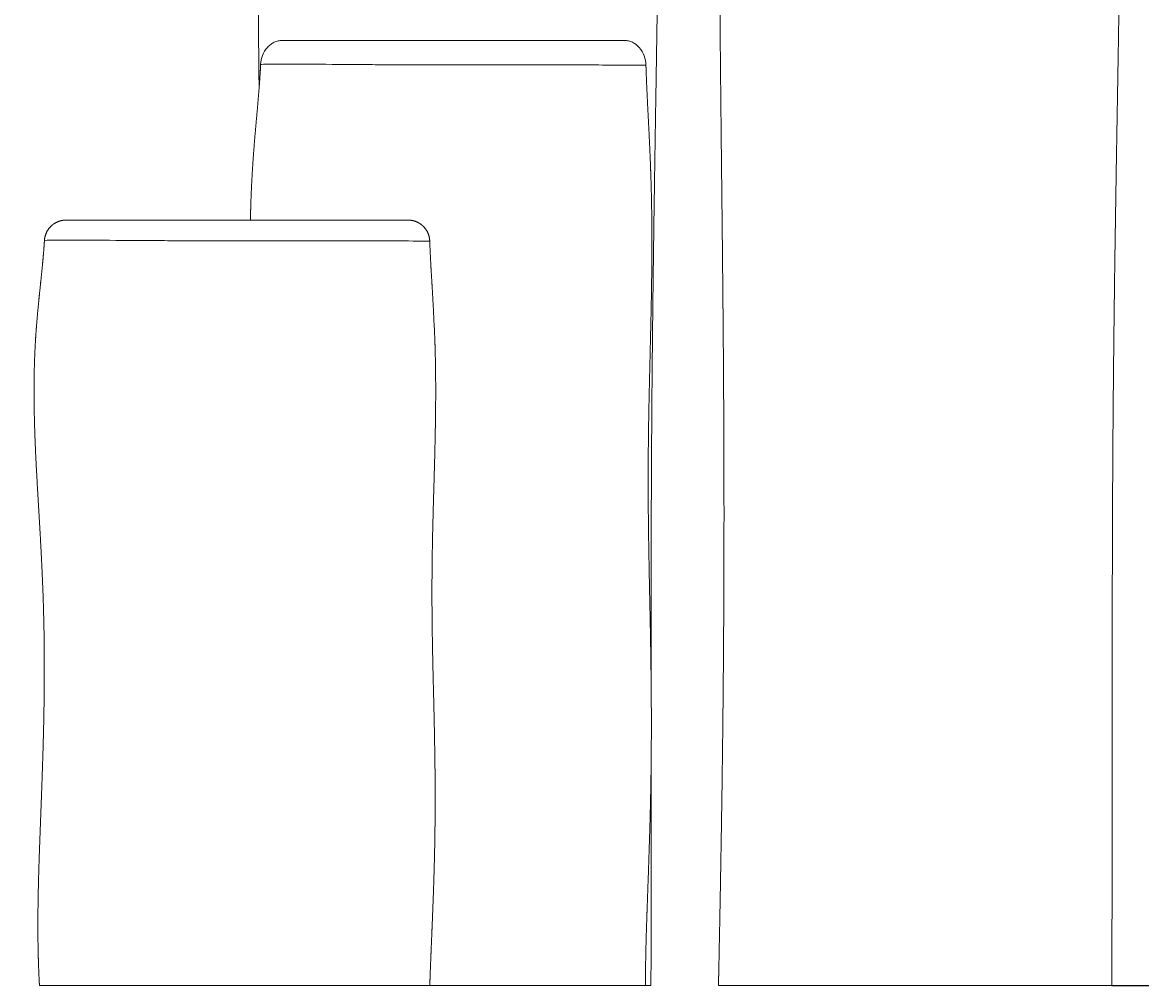
# Model space of a CAD drawing. Units: millimetres. Extents: x -5388 to 5800, y -5175 to 7040.
# Drawn here: x -704 to -188, y -4444 to -3999 of the extents above; entities that cross this region are included whole.
import ezdxf

# ---------------------------------------------------------------- set-up
doc = ezdxf.new("R2010")
doc.units = ezdxf.units.MM
doc.header["$MEASUREMENT"] = 0
for name, color, linetype, true_color in [('60716', 7, 'Continuous', 0x000000), ('Make2D$visible$lines', 7, 'Continuous', 0x000000), ('Make2D$visible$tangents', 7, 'Continuous', 0x000000)]:
    doc.layers.add(name, color=color, linetype=linetype, true_color=true_color)
doc.styles.add('Helvetica', font='txt')
doc.dimstyles.new('Default', dxfattribs={"dimtxt": 1.6, "dimasz": 1, "dimexe": 0, "dimexo": 0, "dimgap": 0, "dimtad": 0, "dimtoh": 1, "dimzin": 1, "dimdsep": 46, "dimtxsty": 'Helvetica', "dimcen": 0, "dimazin": 0, "dimtfac": 1, "dimtdec": 4, "dimtix": 1, "dimtmove": 1, "dimatfit": 3, "dimfxl": 0, "dimtolj": 1, "dimtzin": 1, "dimarcsym": 0})

# ---------------------------------------------------------------- blocks, each defined once
blk = doc.blocks.new('*D2')
at = {"layer": '60716', "color": 0, "lineweight": -2}
for p, q in [((-201.05, -3653.6), (-2.86, -3653.6)), ((-2.86, -3654.6), (-2.86, -4047.48)), ((-2.86, -4442.65), (-2.86, -4049.77)), ((-201.45, -4443.65), (-2.86, -4443.65))]:
    blk.add_line(p, q, dxfattribs=at)
at = {"layer": '60716', "color": 0}
for points in [[(-2.69, -3654.6), (-3.03, -3654.6), (-2.86, -3653.6)], [(-3.03, -4442.65), (-2.69, -4442.65), (-2.86, -4443.65)]]:
    blk.add_solid(points, dxfattribs=at)
at = {"layer": 'Defpoints', "color": 0}
for p in [(-201.05, -3653.6), (-201.45, -4443.65), (-2.86, -4443.65)]:
    blk.add_point(p, dxfattribs=at)
at = {"layer": '60716', "color": 0, "lineweight": 13, "insert": (-2.86, -4048.63), "char_height": 1.6, "attachment_point": 5, "rotation": 90, "style": 'Helvetica'}
blk.add_mtext('\\A1;80', dxfattribs=at)
blk = doc.blocks.new('*D12')
at = {"layer": '60716', "color": 0, "lineweight": -2}
for p, q in [((-1382.59, -2267.21), (201.55, -2267.21)), ((201.55, -2268.21), (201.55, -3353.65)), ((201.55, -4442.65), (201.55, -3357.21)), ((-2.86, -4443.65), (201.55, -4443.65))]:
    blk.add_line(p, q, dxfattribs=at)
at = {"layer": '60716', "color": 0}
for points in [[(201.71, -2268.21), (201.38, -2268.21), (201.55, -2267.21)], [(201.38, -4442.65), (201.71, -4442.65), (201.55, -4443.65)]]:
    blk.add_solid(points, dxfattribs=at)
at = {"layer": 'Defpoints', "color": 0}
for p in [(-1382.59, -2267.21), (-2.86, -4443.65), (201.55, -4443.65)]:
    blk.add_point(p, dxfattribs=at)
at = {"layer": '60716', "color": 0, "lineweight": 13, "insert": (201.55, -3355.43), "char_height": 1.6, "attachment_point": 5, "rotation": 90, "style": 'Helvetica'}
blk.add_mtext('\\A1;220', dxfattribs=at)

msp = doc.modelspace()

# ---------------------------------------------------------------- linework, layer by layer
at = {"layer": 'Make2D$visible$lines', "color": 18, "lineweight": 13, "true_color": 0x000000}
for points, weights, knots in [([(-198.427, -3674.007), (-198.411, -3677.035), (-198.39, -3680.063), (-198.366, -3683.091), (-198.261, -3696.199), (-198.091, -3709.306), (-197.908, -3722.413), (-197.72, -3735.52), (-197.536, -3748.626), (-197.357, -3761.733), (-197.18, -3774.84), (-197.036, -3787.948), (-196.924, -3801.056), (-196.815, -3814.167), (-196.75, -3827.277), (-196.731, -3840.388), (-196.713, -3853.502), (-196.738, -3866.616), (-196.806, -3879.73), (-196.939, -3905.967), (-197.225, -3932.203), (-197.593, -3958.436), (-197.961, -3984.677), (-198.41, -4010.917), (-198.856, -4037.157), (-199.301, -4063.394), (-199.744, -4089.632), (-200.103, -4115.872), (-200.465, -4142.102), (-200.736, -4168.333), (-200.916, -4194.565), (-201.092, -4220.787), (-201.169, -4247.01), (-201.199, -4273.233), (-201.229, -4299.453), (-201.212, -4325.672), (-201.223, -4351.893), (-201.226, -4378.117), (-201.28, -4404.341), (-201.385, -4430.564), (-201.403, -4434.926), (-201.424, -4439.288), (-201.446, -4443.65)], [1, 0.999999464507, 0.999999464507, 1, 1, 1, 1, 0.999999958868, 0.999999958868, 1, 0.999997951484, 0.999997951484, 1, 0.999996121355, 0.999996121355, 1, 0.999996475243, 0.999996475243, 1, 1, 1, 1, 1, 1, 1, 1, 1, 1, 0.999995960189, 0.999995960189, 1, 1, 1, 1, 1, 1, 1, 0.999998769975, 0.999998769975, 1, 1, 1, 1], [0, 0, 0, 0, 9.084529, 9.084529, 9.084529, 48.4097115, 48.4097115, 48.4097115, 87.7327082, 87.7327082, 87.7327082, 127.0585835, 127.0585835, 127.0585835, 166.3912026, 166.3912026, 166.3912026, 205.7330133, 205.7330133, 205.7330133, 284.4440961, 284.4440961, 284.4440961, 363.175958, 363.175958, 363.175958, 441.9017086, 441.9017086, 441.9017086, 520.5988283, 520.5988283, 520.5988283, 599.2713191, 599.2713191, 599.2713191, 677.9343687, 677.9343687, 677.9343687, 756.606454, 756.606454, 756.606454, 769.6917774, 769.6917774, 769.6917774, 769.6917774]), ([(-411.023, -3698.097), (-410.944, -3706.201), (-410.855, -3714.304), (-410.756, -3722.407), (-410.593, -3735.513), (-410.435, -3748.618), (-410.28, -3761.723), (-410.128, -3774.83), (-410.005, -3787.937), (-409.912, -3801.044), (-409.821, -3814.154), (-409.77, -3827.264), (-409.76, -3840.374), (-409.753, -3853.488), (-409.784, -3866.601), (-409.853, -3879.715), (-409.99, -3905.953), (-410.267, -3932.189), (-410.617, -3958.422), (-410.968, -3984.664), (-411.391, -4010.905), (-411.809, -4037.146), (-412.227, -4063.384), (-412.639, -4089.624), (-412.971, -4115.865), (-413.307, -4142.096), (-413.554, -4168.328), (-413.714, -4194.561), (-413.862, -4220.784), (-413.939, -4247.008), (-413.943, -4273.232), (-413.947, -4282.702), (-413.946, -4292.172), (-413.94, -4301.642)], [1, 0.999999482701, 0.999999482701, 1, 0.999999968446, 0.999999968446, 1, 0.999998320799, 0.999998320799, 1, 0.999996800121, 0.999996800121, 1, 0.999997084167, 0.999997084167, 1, 1, 1, 1, 1, 1, 1, 1, 1, 1, 0.999996263908, 0.999996263908, 1, 0.99999746092, 0.99999746092, 1, 0.999999918274, 0.999999918274, 1], [0, 0, 0, 0, 24.3119469, 24.3119469, 24.3119469, 63.6306778, 63.6306778, 63.6306778, 102.9530348, 102.9530348, 102.9530348, 142.2835409, 142.2835409, 142.2835409, 181.6245539, 181.6245539, 181.6245539, 260.3369112, 260.3369112, 260.3369112, 339.0725268, 339.0725268, 339.0725268, 417.8017118, 417.8017118, 417.8017118, 496.5011443, 496.5011443, 496.5011443, 575.1720972, 575.1720972, 575.1720972, 603.5827503, 603.5827503, 603.5827503, 603.5827503]), ([(-382.865, -4443.65), (-382.816, -4441.305), (-382.767, -4438.961), (-382.719, -4436.616), (-382.17, -4410.37), (-381.698, -4384.122), (-381.303, -4357.872), (-380.913, -4331.636), (-380.636, -4305.398), (-380.471, -4279.16), (-380.312, -4252.935), (-380.27, -4226.71), (-380.346, -4200.484), (-380.42, -4174.27), (-380.607, -4148.055), (-380.855, -4121.842), (-381.102, -4095.633), (-381.412, -4069.425), (-381.691, -4043.216), (-381.97, -4017.005), (-382.219, -3990.793), (-382.335, -3964.581), (-382.451, -3938.348), (-382.434, -3912.136), (-382.185, -3885.903), (-382.063, -3872.781), (-381.876, -3859.66), (-381.624, -3846.54), (-381.37, -3833.41), (-381.048, -3820.281), (-380.66, -3807.155), (-380.267, -3794.019), (-379.826, -3780.884), (-379.338, -3767.752), (-379.045, -3759.845), (-378.746, -3751.938), (-378.441, -3744.032)], [1, 1, 1, 1, 0.999997110545, 0.999997110545, 1, 0.999993878616, 0.999993878616, 1, 0.999993280624, 0.999993280624, 1, 1, 1, 1, 1, 1, 1, 1, 1, 1, 1, 1, 1, 0.999991999429, 0.999991999429, 1, 0.999991330127, 0.999991330127, 1, 0.999995566536, 0.999995566536, 1, 0.999999812573, 0.999999812573, 1], [14.2527748, 14.2527748, 14.2527748, 14.2527748, 21.2889794, 21.2889794, 21.2889794, 100.0455869, 100.0455869, 100.0455869, 178.7629114, 178.7629114, 178.7629114, 257.4386865, 257.4386865, 257.4386865, 336.0865237, 336.0865237, 336.0865237, 414.723239, 414.723239, 414.723239, 493.3665528, 493.3665528, 493.3665528, 572.0464459, 572.0464459, 572.0464459, 611.4144453, 611.4144453, 611.4144453, 650.8112117, 650.8112117, 650.8112117, 690.236688, 690.236688, 690.236688, 713.9732617, 713.9732617, 713.9732617, 713.9732617]), ([(-594.78, -4029.478), (-595.018, -4007.843), (-595.221, -3986.207), (-595.329, -3964.572), (-595.461, -3938.336), (-595.452, -3912.128), (-595.199, -3885.894), (-595.075, -3872.772), (-594.883, -3859.65), (-594.623, -3846.53), (-594.36, -3833.401), (-594.027, -3820.273), (-593.622, -3807.147), (-593.214, -3794.012), (-592.754, -3780.878), (-592.244, -3767.746), (-592.209, -3766.835), (-592.174, -3765.923), (-592.139, -3765.012)], [1, 1, 1, 1, 1, 1, 1, 0.999991159287, 0.999991159287, 1, 0.999990374742, 0.999990374742, 1, 0.999995021692, 0.999995021692, 1, 1, 1, 1], [428.5166026, 428.5166026, 428.5166026, 428.5166026, 493.4276529, 493.4276529, 493.4276529, 572.1081152, 572.1081152, 572.1081152, 611.4756948, 611.4756948, 611.4756948, 650.871767, 650.871767, 650.871767, 690.2966656, 690.2966656, 690.2966656, 693.0343025, 693.0343025, 693.0343025, 693.0343025]), ([(-598.77, -4090.321), (-598.718, -4087.287), (-598.639, -4084.254), (-598.534, -4081.222), (-598.36, -4076.297), (-598.117, -4071.374), (-597.802, -4066.456), (-597.483, -4061.53), (-597.114, -4056.608), (-596.694, -4051.69), (-596.279, -4046.766), (-595.829, -4041.846), (-595.401, -4036.923), (-594.973, -4032.008), (-594.566, -4027.087), (-594.26, -4022.157), (-594.185, -4020.938), (-594.116, -4019.719), (-594.054, -4018.5)], [1, 0.999974352169, 0.999974352169, 1, 0.999931686865, 0.999931686865, 1, 0.999964815119, 0.999964815119, 1, 1, 1, 1, 1, 1, 1, 0.999989103755, 0.999989103755, 1], [0, 0, 0, 0, 9.1019715, 9.1019715, 9.1019715, 23.8867382, 23.8867382, 23.8867382, 38.694716, 38.694716, 38.694716, 53.545746, 53.545746, 53.545746, 68.3787969, 68.3787969, 68.3787969, 72.0424061, 72.0424061, 72.0424061, 72.0424061]), ([(-416.323, -4018.789), (-416.289, -4019.912), (-416.253, -4021.035), (-416.212, -4022.157), (-416.028, -4027.081), (-415.809, -4032.003), (-415.555, -4036.923), (-415.303, -4041.845), (-415.055, -4046.767), (-414.811, -4051.69), (-414.598, -4056.612), (-414.386, -4061.534), (-414.174, -4066.456), (-413.993, -4071.377), (-413.853, -4076.299), (-413.754, -4081.222), (-413.656, -4086.143), (-413.598, -4091.066), (-413.578, -4095.988), (-413.536, -4105.834), (-413.633, -4115.676), (-413.804, -4125.52), (-413.975, -4135.366), (-414.219, -4145.209), (-414.458, -4155.053), (-414.696, -4164.896), (-414.929, -4174.74), (-415.082, -4184.585), (-415.238, -4194.428), (-415.306, -4204.273), (-415.287, -4214.117), (-415.256, -4223.962), (-415.154, -4233.806), (-414.979, -4243.65), (-414.811, -4253.493), (-414.596, -4263.336), (-414.401, -4273.182), (-414.199, -4283.025), (-414.042, -4292.87), (-413.928, -4302.714), (-413.818, -4312.558), (-413.789, -4322.402), (-413.842, -4332.247), (-413.901, -4342.092), (-414.048, -4351.936), (-414.284, -4361.779), (-414.518, -4371.627), (-414.834, -4381.468), (-415.175, -4391.311), (-415.348, -4396.233), (-415.522, -4401.155), (-415.697, -4406.077), (-415.873, -4410.999), (-416.034, -4415.921), (-416.181, -4420.844), (-416.329, -4425.765), (-416.434, -4430.687), (-416.494, -4435.61), (-416.525, -4438.29), (-416.534, -4440.97), (-416.52, -4443.65)], [1, 0.999996972301, 0.999996972301, 1, 0.999983001, 0.999983001, 1, 0.999999777753, 0.999999777753, 1, 1, 1, 1, 0.999977311068, 0.999977311068, 1, 0.999979324753, 0.999979324753, 1, 1, 1, 1, 1, 1, 1, 1, 1, 1, 0.999973495012, 0.999973495012, 1, 0.999982001317, 0.999982001317, 1, 1, 1, 1, 0.999993225284, 0.999993225284, 1, 0.999977262755, 0.999977262755, 1, 0.999973085236, 0.999973085236, 1, 1, 1, 1, 0.999999985103, 0.999999985103, 1, 0.99999681568, 0.99999681568, 1, 0.999973381124, 0.999973381124, 1, 0.999976441674, 0.999976441674, 1], [0, 0, 0, 0, 3.3702447, 3.3702447, 3.3702447, 18.1511613, 18.1511613, 18.1511613, 32.9360555, 32.9360555, 32.9360555, 33.9360555, 33.9360555, 33.9360555, 48.7083434, 48.7083434, 48.7083434, 63.4757007, 63.4757007, 63.4757007, 93.0106392, 93.0106392, 93.0106392, 122.5518286, 122.5518286, 122.5518286, 152.0915789, 152.0915789, 152.0915789, 181.6249906, 181.6249906, 181.6249906, 211.1591755, 211.1591755, 211.1591755, 240.7085651, 240.7085651, 240.7085651, 270.244766, 270.244766, 270.244766, 299.7775414, 299.7775414, 299.7775414, 329.3135707, 329.3135707, 329.3135707, 358.9118138, 358.9118138, 358.9118138, 373.6871669, 373.6871669, 373.6871669, 388.4612706, 388.4612706, 388.4612706, 403.2309528, 403.2309528, 403.2309528, 411.2710564, 411.2710564, 411.2710564, 411.2710564]), ([(-693.795, -4099.724), (-693.641, -4097.148), (-692.548, -4094.811), (-690.67, -4093.042), (-690.48, -4092.862), (-690.036, -4092.476), (-689.031, -4091.746), (-687.377, -4090.882), (-685.688, -4090.448), (-684.415, -4090.333), (-684.015, -4090.328), (-683.813, -4090.321)], [1, 0.952999299769, 0.952999299769, 1, 1, 1, 1, 1, 1, 1, 1, 1], [0, 0, 0, 0, 7.5548794, 7.5548794, 7.5548794, 8.3396259, 9.3181292, 11.2759378, 13.9122756, 14.5030108, 15.1102184, 15.1102184, 15.1102184, 15.1102184]), ([(-526.061, -4090.321), (-525.856, -4090.328), (-525.521, -4090.333), (-524.861, -4090.384), (-523.78, -4090.548), (-521.641, -4091.194), (-520.022, -4092.249), (-519.115, -4093.126), (-517.227, -4094.949), (-516.159, -4097.346), (-516.067, -4099.969)], [1, 1, 1, 1, 1, 1, 1, 1, 0.951475958296, 0.951475958296, 1], [0, 0, 0, 0, 0.6152944, 1.0042265, 1.9844968, 3.8919071, 7.6778552, 7.6778552, 7.6778552, 15.3555193, 15.3555193, 15.3555193, 15.3555193]), ([(-696.093, -4443.65), (-696.153, -4442.54), (-696.209, -4441.431), (-696.262, -4440.321), (-696.46, -4436.156), (-696.605, -4431.989), (-696.697, -4427.821), (-696.786, -4423.655), (-696.827, -4419.488), (-696.819, -4415.321), (-696.809, -4406.987), (-696.634, -4398.649), (-696.388, -4390.321), (-696.141, -4381.974), (-695.825, -4373.643), (-695.51, -4365.321), (-695.187, -4356.988), (-694.89, -4348.655), (-694.617, -4340.321), (-694.347, -4331.989), (-694.142, -4323.656), (-694.002, -4315.321), (-693.863, -4306.988), (-693.82, -4298.654), (-693.871, -4290.321), (-693.927, -4281.985), (-694.093, -4273.652), (-694.369, -4265.321), (-694.654, -4256.984), (-695.026, -4248.65), (-695.485, -4240.321), (-695.936, -4231.984), (-696.451, -4223.654), (-696.933, -4215.321), (-697.414, -4206.999), (-697.865, -4198.655), (-698.175, -4190.321), (-698.485, -4181.991), (-698.656, -4173.66), (-698.582, -4165.321), (-698.547, -4161.153), (-698.445, -4156.986), (-698.275, -4152.821), (-698.102, -4148.65), (-697.858, -4144.483), (-697.544, -4140.321), (-697.225, -4136.15), (-696.855, -4131.983), (-696.435, -4127.821), (-696.02, -4123.652), (-695.57, -4119.488), (-695.142, -4115.321), (-694.715, -4111.162), (-694.308, -4106.996), (-694.002, -4102.821), (-693.926, -4101.789), (-693.857, -4100.757), (-693.795, -4099.724)], [1, 0.999996750771, 0.999996750771, 1, 0.999945206552, 0.999945206552, 1, 0.999955680552, 0.999955680552, 1, 1, 1, 1, 1, 1, 1, 0.999996926964, 0.999996926964, 1, 0.99997971701, 0.99997971701, 1, 0.999956432654, 0.999956432654, 1, 0.999941819648, 0.999941819648, 1, 0.999963520176, 0.999963520176, 1, 1, 1, 1, 1, 1, 1, 1, 1, 1, 0.99991235907, 0.99991235907, 1, 0.999904859304, 0.999904859304, 1, 0.999951121167, 0.999951121167, 1, 1, 1, 1, 1, 1, 1, 0.9999848331, 0.9999848331, 1], [0, 0, 0, 0, 3.3332248, 3.3332248, 3.3332248, 15.8411375, 15.8411375, 15.8411375, 28.3420113, 28.3420113, 28.3420113, 53.3577861, 53.3577861, 53.3577861, 78.4243294, 78.4243294, 78.4243294, 103.4403043, 103.4403043, 103.4403043, 128.4481176, 128.4481176, 128.4481176, 153.4490066, 153.4490066, 153.4490066, 178.4546959, 178.4546959, 178.4546959, 203.4800237, 203.4800237, 203.4800237, 228.5432282, 228.5432282, 228.5432282, 253.5914009, 253.5914009, 253.5914009, 278.6033136, 278.6033136, 278.6033136, 291.1076242, 291.1076242, 291.1076242, 303.6296025, 303.6296025, 303.6296025, 316.1789778, 316.1789778, 316.1789778, 328.7791251, 328.7791251, 328.7791251, 341.3580727, 341.3580727, 341.3580727, 344.461384, 344.461384, 344.461384, 344.461384]), ([(-516.064, -4099.969), (-516.031, -4100.92), (-515.994, -4101.87), (-515.953, -4102.821), (-515.769, -4106.989), (-515.55, -4111.156), (-515.296, -4115.321), (-515.044, -4119.487), (-514.796, -4123.654), (-514.552, -4127.821), (-514.339, -4131.987), (-514.127, -4136.154), (-513.915, -4140.321), (-513.734, -4144.486), (-513.594, -4148.653), (-513.495, -4152.821), (-513.398, -4156.987), (-513.339, -4161.154), (-513.319, -4165.321), (-513.277, -4173.656), (-513.375, -4181.988), (-513.546, -4190.321), (-513.716, -4198.655), (-513.96, -4206.988), (-514.199, -4215.321), (-514.437, -4223.656), (-514.67, -4231.983), (-514.823, -4240.321), (-514.979, -4248.653), (-515.047, -4256.987), (-515.028, -4265.321), (-514.997, -4273.655), (-514.895, -4281.988), (-514.72, -4290.321), (-514.553, -4298.653), (-514.337, -4306.986), (-514.143, -4315.321), (-513.941, -4323.653), (-513.783, -4331.987), (-513.67, -4340.321), (-513.559, -4348.654), (-513.531, -4356.987), (-513.583, -4365.321), (-513.642, -4373.655), (-513.79, -4381.989), (-514.026, -4390.321), (-514.26, -4398.658), (-514.575, -4406.988), (-514.917, -4415.321), (-515.089, -4419.487), (-515.263, -4423.654), (-515.438, -4427.821), (-515.614, -4431.987), (-515.776, -4436.153), (-515.922, -4440.321), (-515.96, -4441.43), (-515.996, -4442.54), (-516.029, -4443.65)], [1, 0.999995778511, 0.999995778511, 1, 0.999976306711, 0.999976306711, 1, 0.999999690449, 0.999999690449, 1, 1, 1, 1, 0.9999683588, 0.9999683588, 1, 0.999971152059, 0.999971152059, 1, 1, 1, 1, 1, 1, 1, 1, 1, 1, 0.999963015293, 0.999963015293, 1, 0.999974887384, 0.999974887384, 1, 1, 1, 1, 0.999990548064, 0.999990548064, 1, 0.999968271902, 0.999968271902, 1, 0.999962450392, 0.999962450392, 1, 1, 1, 1, 0.999999979243, 0.999999979243, 1, 0.999995560051, 0.999995560051, 1, 0.999998717747, 0.999998717747, 1], [0, 0, 0, 0, 2.853654, 2.853654, 2.853654, 15.3710869, 15.3710869, 15.3710869, 27.8932164, 27.8932164, 27.8932164, 28.8932164, 28.8932164, 28.8932164, 41.4004591, 41.4004591, 41.4004591, 53.9018779, 53.9018779, 53.9018779, 78.90498, 78.90498, 78.90498, 103.9154657, 103.9154657, 103.9154657, 128.9242521, 128.9242521, 128.9242521, 153.9255506, 153.9255506, 153.9255506, 178.9277625, 178.9277625, 178.9277625, 203.9479333, 203.9479333, 203.9479333, 228.9525267, 228.9525267, 228.9525267, 253.9530736, 253.9530736, 253.9530736, 278.9574641, 278.9574641, 278.9574641, 304.0353129, 304.0353129, 304.0353129, 316.5461757, 316.5461757, 316.5461757, 329.0555631, 329.0555631, 329.0555631, 332.3862442, 332.3862442, 332.3862442, 332.3862442]), ([(-413.911, -4340.444), (-413.908, -4344.261), (-413.905, -4348.077), (-413.903, -4351.894), (-413.88, -4378.119), (-413.901, -4404.344), (-413.967, -4430.57), (-413.98, -4434.93), (-413.994, -4439.29), (-414.01, -4443.65)], [1, 1, 1, 1, 0.99999904233, 0.99999904233, 1, 1, 1, 1], [675.326583, 675.326583, 675.326583, 675.326583, 686.7761618, 686.7761618, 686.7761618, 765.4522278, 765.4522278, 765.4522278, 778.5325141, 778.5325141, 778.5325141, 778.5325141])]:
    msp.add_rational_spline(points, weights, degree=3, knots=knots, dxfattribs=at)
for points, knots in [([(-594.054, -4018.499), (-593.909, -4015.632), (-592.868, -4012.764), (-590.929, -4010.606), (-590.698, -4010.349), (-590.213, -4009.859), (-589.205, -4009.022), (-587.831, -4008.186), (-586.018, -4007.542), (-584.726, -4007.392), (-584.072, -4007.391)], [0.0008393, 0.0008393, 0.0008393, 0.0008393, 8.82392, 8.82392, 8.82392, 9.858422, 10.8905638, 12.7498513, 14.6625567, 16.6260391, 16.6260391, 16.6260391, 16.6260391]), ([(-426.319, -4007.391), (-426.217, -4007.393), (-426.046, -4007.395), (-425.711, -4007.41), (-425.152, -4007.461), (-424.027, -4007.661), (-421.839, -4008.449), (-420.251, -4009.703), (-419.374, -4010.706), (-417.427, -4012.926), (-416.413, -4015.868), (-416.326, -4018.788)], [0, 0, 0, 0, 0.3074289, 0.5123824, 1.0051628, 1.9914458, 3.9356672, 7.9356881, 7.9356881, 7.9356881, 16.9222743, 16.9222743, 16.9222743, 16.9222743]), ([(-684.968, -4443.65), (-687.617, -4443.65), (-692.211, -4443.65), (-695.546, -4443.65), (-696.095, -4443.65), (-696.093, -4443.65)], [-56.5486678, -56.5486678, -56.5486678, -56.5486678, -54.7815219, -53.014376, -52.0203564, -52.0203564, -52.0203564, -52.0203564]), ([(-414.01, -4443.65), (-414.007, -4443.65), (-414.042, -4443.65), (-414.115, -4443.65), (-414.389, -4443.65), (-415.196, -4443.65), (-416.52, -4443.65)], [331.8688536, 331.8688536, 331.8688536, 331.8688536, 336.4506684, 336.4506684, 336.4506684, 353.5596504, 353.5596504, 353.5596504, 353.5596504]), ([(-382.863, -4443.65), (-382.894, -4443.65), (-382.635, -4443.65), (-382.081, -4443.65), (-381.697, -4443.65), (-381.17, -4443.65), (-379.834, -4443.65), (-379.024, -4443.65), (-378.075, -4443.65), (-377.186, -4443.65), (-376.174, -4443.65), (-373.912, -4443.65), (-372.66, -4443.65), (-371.294, -4443.65)], [522.8648878, 522.8648878, 522.8648878, 522.8648878, 535.5859883, 535.5859883, 535.5859883, 544.3794416, 544.3794416, 553.1710392, 553.1710392, 553.1710392, 561.3976293, 561.3976293, 569.6224723, 569.6224723, 569.6224723, 569.6224723])]:
    msp.add_open_spline(points, degree=3, knots=knots, dxfattribs=at)
for points, degree in [([(-584.068, -4007.391), (-584.058, -4007.391), (-584.049, -4007.391)], 2), ([(-584.049, -4007.391), (-584.043, -4007.391), (-584.037, -4007.391)], 2), ([(-584.037, -4007.391), (-584.03, -4007.391), (-584.023, -4007.391)], 2), ([(-584.023, -4007.391), (-584.02, -4007.391), (-584.017, -4007.391)], 2), ([(-584.017, -4007.391), (-583.977, -4007.391), (-583.937, -4007.391)], 2), ([(-583.937, -4007.391), (-583.931, -4007.391), (-583.924, -4007.391)], 2), ([(-583.924, -4007.391), (-583.859, -4007.391), (-583.794, -4007.391)], 2), ([(-583.794, -4007.391), (-583.748, -4007.391), (-583.703, -4007.391)], 2), ([(-583.703, -4007.391), (-583.662, -4007.391), (-583.621, -4007.391)], 2), ([(-583.621, -4007.391), (-583.614, -4007.391), (-583.607, -4007.391)], 2), ([(-583.607, -4007.391), (-583.56, -4007.391), (-583.514, -4007.391)], 2), ([(-583.514, -4007.391), (-583.507, -4007.391), (-583.5, -4007.391)], 2), ([(-583.5, -4007.391), (-583.447, -4007.391), (-583.394, -4007.391)], 2), ([(-583.394, -4007.391), (-583.388, -4007.391), (-583.382, -4007.391)], 2), ([(-583.382, -4007.391), (-583.323, -4007.391), (-583.264, -4007.391)], 2), ([(-583.264, -4007.391), (-583.258, -4007.391), (-583.253, -4007.391)], 2), ([(-583.253, -4007.391), (-583.187, -4007.391), (-583.122, -4007.391)], 2), ([(-583.122, -4007.391), (-583.117, -4007.391), (-583.112, -4007.391)], 2), ([(-583.112, -4007.391), (-583.037, -4007.391), (-582.961, -4007.391)], 2), ([(-582.961, -4007.391), (-578.207, -4007.391), (-573.453, -4007.391)], 2), ([(-573.453, -4007.391), (-500.379, -4007.391), (-427.305, -4007.391)], 2), ([(-427.305, -4007.391), (-427.237, -4007.391), (-427.169, -4007.391)], 2), ([(-427.169, -4007.391), (-427.144, -4007.391), (-427.118, -4007.391)], 2), ([(-427.118, -4007.391), (-427.081, -4007.391), (-427.043, -4007.391)], 2), ([(-427.043, -4007.391), (-427.022, -4007.391), (-427, -4007.391)], 2), ([(-427, -4007.391), (-426.964, -4007.391), (-426.928, -4007.391)], 2), ([(-426.928, -4007.391), (-426.91, -4007.391), (-426.891, -4007.391)], 2), ([(-426.891, -4007.391), (-426.857, -4007.391), (-426.823, -4007.391)], 2), ([(-426.823, -4007.391), (-426.807, -4007.391), (-426.791, -4007.391)], 2), ([(-426.791, -4007.391), (-426.76, -4007.391), (-426.728, -4007.391)], 2), ([(-426.728, -4007.391), (-426.714, -4007.391), (-426.701, -4007.391)], 2), ([(-426.701, -4007.391), (-426.661, -4007.391), (-426.621, -4007.391)], 2), ([(-426.621, -4007.391), (-426.561, -4007.391), (-426.502, -4007.391)], 2), ([(-426.502, -4007.391), (-426.475, -4007.391), (-426.447, -4007.391)], 2), ([(-426.447, -4007.391), (-426.431, -4007.391), (-426.415, -4007.391)], 2), ([(-426.415, -4007.391), (-426.408, -4007.391), (-426.402, -4007.391)], 2), ([(-426.393, -4007.391), (-426.38, -4007.391), (-426.367, -4007.391)], 2), ([(-426.367, -4007.391), (-426.364, -4007.391), (-426.362, -4007.391)], 2), ([(-426.362, -4007.391), (-426.351, -4007.391), (-426.341, -4007.391)], 2), ([(-426.341, -4007.391), (-426.338, -4007.391), (-426.335, -4007.391)], 2), ([(-426.335, -4007.391), (-426.333, -4007.391), (-426.332, -4007.391)], 2), ([(-426.332, -4007.391), (-426.326, -4007.391), (-426.319, -4007.391)], 2), ([(-683.809, -4090.321), (-683.8, -4090.321), (-683.79, -4090.321)], 2), ([(-683.79, -4090.321), (-683.784, -4090.321), (-683.778, -4090.321)], 2), ([(-683.778, -4090.321), (-683.771, -4090.321), (-683.764, -4090.321)], 2), ([(-683.764, -4090.321), (-683.761, -4090.321), (-683.758, -4090.321)], 2), ([(-683.758, -4090.321), (-683.718, -4090.321), (-683.678, -4090.321)], 2), ([(-683.678, -4090.321), (-683.672, -4090.321), (-683.666, -4090.321)], 2), ([(-683.666, -4090.321), (-683.6, -4090.321), (-683.535, -4090.321)], 2), ([(-683.535, -4090.321), (-683.49, -4090.321), (-683.444, -4090.321)], 2), ([(-683.444, -4090.321), (-683.403, -4090.321), (-683.363, -4090.321)], 2), ([(-683.363, -4090.321), (-683.355, -4090.321), (-683.348, -4090.321)], 2), ([(-683.348, -4090.321), (-683.302, -4090.321), (-683.255, -4090.321)], 2), ([(-683.255, -4090.321), (-683.248, -4090.321), (-683.241, -4090.321)], 2), ([(-683.241, -4090.321), (-683.188, -4090.321), (-683.136, -4090.321)], 2), ([(-683.136, -4090.321), (-683.129, -4090.321), (-683.123, -4090.321)], 2), ([(-683.123, -4090.321), (-683.064, -4090.321), (-683.005, -4090.321)], 2), ([(-683.005, -4090.321), (-682.999, -4090.321), (-682.994, -4090.321)], 2), ([(-682.994, -4090.321), (-682.928, -4090.321), (-682.863, -4090.321)], 2), ([(-682.863, -4090.321), (-682.858, -4090.321), (-682.854, -4090.321)], 2), ([(-682.854, -4090.321), (-682.778, -4090.321), (-682.702, -4090.321)], 2), ([(-682.702, -4090.321), (-677.948, -4090.321), (-673.194, -4090.321)], 2), ([(-673.194, -4090.321), (-600.12, -4090.321), (-527.046, -4090.321)], 2), ([(-527.046, -4090.321), (-526.978, -4090.321), (-526.91, -4090.321)], 2), ([(-526.91, -4090.321), (-526.885, -4090.321), (-526.859, -4090.321)], 2), ([(-526.859, -4090.321), (-526.822, -4090.321), (-526.785, -4090.321)], 2), ([(-526.785, -4090.321), (-526.763, -4090.321), (-526.741, -4090.321)], 2), ([(-526.741, -4090.321), (-526.705, -4090.321), (-526.669, -4090.321)], 2), ([(-526.669, -4090.321), (-526.651, -4090.321), (-526.632, -4090.321)], 2), ([(-526.632, -4090.321), (-526.598, -4090.321), (-526.564, -4090.321)], 2), ([(-526.564, -4090.321), (-526.548, -4090.321), (-526.533, -4090.321)], 2), ([(-526.533, -4090.321), (-526.501, -4090.321), (-526.469, -4090.321)], 2), ([(-526.469, -4090.321), (-526.456, -4090.321), (-526.443, -4090.321)], 2), ([(-526.443, -4090.321), (-526.402, -4090.321), (-526.362, -4090.321)], 2), ([(-526.362, -4090.321), (-526.303, -4090.321), (-526.244, -4090.321)], 2), ([(-526.244, -4090.321), (-526.216, -4090.321), (-526.188, -4090.321)], 2), ([(-526.188, -4090.321), (-526.172, -4090.321), (-526.156, -4090.321)], 2), ([(-526.156, -4090.321), (-526.15, -4090.321), (-526.143, -4090.321)], 2), ([(-526.134, -4090.321), (-526.121, -4090.321), (-526.108, -4090.321)], 2), ([(-526.108, -4090.321), (-526.105, -4090.321), (-526.103, -4090.321)], 2), ([(-526.103, -4090.321), (-526.093, -4090.321), (-526.082, -4090.321)], 2), ([(-526.082, -4090.321), (-526.079, -4090.321), (-526.076, -4090.321)], 2), ([(-526.076, -4090.321), (-526.075, -4090.321), (-526.074, -4090.321)], 2), ([(-526.074, -4090.321), (-526.067, -4090.321), (-526.061, -4090.321)], 2), ([(-516.029, -4443.65), (-572.342, -4443.65), (-628.655, -4443.65), (-684.968, -4443.65)], 3), ([(-416.52, -4443.65), (-466.275, -4443.65), (-516.029, -4443.65)], 2), ([(-371.294, -4443.65), (-286.371, -4443.65), (-201.447, -4443.65)], 2)]:
    msp.add_open_spline(points, degree=degree, dxfattribs=at)
at = {"layer": 'Make2D$visible$tangents', "color": 18, "lineweight": 13, "true_color": 0x000000}
for points, knots in [([(-594.054, -4018.499), (-594.044, -4018.473), (-593.165, -4018.414), (-589.175, -4018.34), (-584.675, -4018.321), (-582.098, -4018.322)], [45.6929974, 45.6929974, 45.6929974, 45.6929974, 47.0176485, 48.4737324, 49.8520245, 49.8520245, 49.8520245, 49.8520245]), ([(-582.098, -4018.322), (-578.032, -4018.323), (-566.115, -4018.39), (-550.773, -4018.533), (-533.618, -4018.65), (-518.018, -4018.72), (-491.246, -4018.746), (-465.509, -4018.679), (-443.902, -4018.72), (-433.295, -4018.761), (-426.489, -4018.796), (-420.726, -4018.818), (-418.283, -4018.821), (-416.813, -4018.81), (-416.442, -4018.8), (-416.349, -4018.795), (-416.326, -4018.789)], [0, 0, 0, 0, 12.196572, 35.751814, 46.0289959, 63.6631072, 82.5511361, 126.344575, 140.874775, 147.3713721, 158.1647806, 161.2940052, 164.6608281, 165.4942754, 165.7022993, 165.7743659, 165.7743659, 165.7743659, 165.7743659]), ([(-693.795, -4099.724), (-693.785, -4099.702), (-692.907, -4099.652), (-688.917, -4099.589), (-684.416, -4099.573), (-681.839, -4099.574)], [45.6929974, 45.6929974, 45.6929974, 45.6929974, 47.0176485, 48.4737324, 49.8520245, 49.8520245, 49.8520245, 49.8520245]), ([(-681.839, -4099.574), (-677.773, -4099.575), (-665.856, -4099.632), (-650.514, -4099.752), (-633.359, -4099.852), (-617.759, -4099.911), (-590.987, -4099.933), (-565.25, -4099.877), (-540.046, -4099.916), (-528.396, -4099.966), (-520.467, -4099.995), (-518.024, -4099.996), (-516.555, -4099.987), (-516.184, -4099.978), (-516.09, -4099.974), (-516.067, -4099.969)], [0, 0, 0, 0, 12.1965345, 35.7515666, 46.0286802, 63.6627407, 82.5507638, 126.3441984, 140.8743895, 158.1643496, 161.2935692, 164.6603892, 165.4938162, 165.7018044, 165.7736671, 165.7736671, 165.7736671, 165.7736671])]:
    msp.add_open_spline(points, degree=3, knots=knots, dxfattribs=at)

# ---------------------------------------------------------------- dimensions: what is measured, and where the dimension line sits
at = {"layer": '60716', "color": 18, "lineweight": 13, "true_color": 0x000000}
for base, p1, p2, text, picture, middle in [((201.545, -4443.65), (-1382.585, -2267.211), (-2.859, -4443.65), '220', '*D12', (201.545, -3355.43)), ((-2.859, -4443.65), (-201.046, -3653.603), (-201.447, -4443.65), '80', '*D2', (-2.859, -4048.626))]:
    dim = msp.add_linear_dim(base=base, p1=p1, p2=p2, angle=90, text=text, dimstyle='Default', dxfattribs=at)
    dim.commit()
    dim.dimension.update_dxf_attribs({"geometry": picture, "text_midpoint": middle})

doc.saveas('drawing.dxf')
